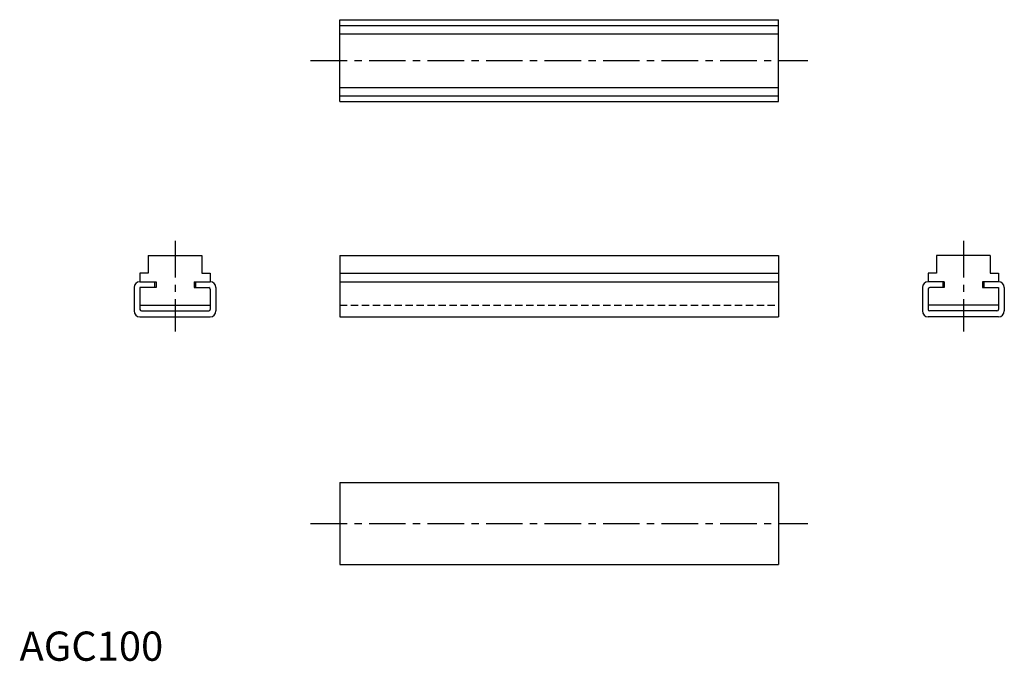
# Model space of a CAD drawing. Extents: x 0 to 337, y 0 to 219.
import ezdxf

# ---------------------------------------------------------------- set-up
doc = ezdxf.new("R2010")
doc.units = 0
doc.header["$LTSCALE"] = 10
doc.linetypes.add('CENTER', pattern=[2, 1.25, -0.25, 0.25, -0.25])
doc.linetypes.add('HIDDEN', pattern=[0.375, 0.25, -0.125])
doc.layers.get('0').update_dxf_attribs({"linetype": 'CONTINUOUS'})
doc.layers.add('1', color=1, linetype='CENTER')
doc.layers.add('2', color=2, linetype='HIDDEN')
doc.styles.add('STANDARD1', font='txt')

msp = doc.modelspace()

# ---------------------------------------------------------------- linework, layer by layer
for p, q in [((109.46, 219.16), (259.46, 219.16)), ((109.46, 191.16), (109.46, 219.16)), ((259.46, 191.16), (259.46, 219.16)), ((109.46, 217.16), (259.46, 217.16)), ((109.46, 214.36), (259.46, 214.36)), ((109.46, 195.96), (259.46, 195.96)), ((109.46, 193.16), (259.46, 193.16)), ((109.46, 191.16), (259.46, 191.16)), ((43.95, 138.58), (62.35, 138.58)), ((43.95, 138.58), (43.95, 132.48)), ((62.35, 138.58), (62.35, 132.48)), ((109.46, 138.58), (259.46, 138.58)), ((109.46, 138.58), (109.46, 117.58)), ((259.46, 138.58), (259.46, 117.58)), ((313.39, 138.58), (313.39, 132.48)), ((331.79, 138.58), (313.39, 138.58)), ((331.79, 138.58), (331.79, 132.48)), ((41.15, 132.48), (41.15, 129.58)), ((43.95, 132.48), (41.15, 132.48)), ((62.35, 132.48), (65.15, 132.48)), ((65.15, 132.48), (65.15, 129.58)), ((109.46, 132.48), (259.46, 132.48)), ((313.39, 132.48), (310.59, 132.48)), ((310.59, 132.48), (310.59, 129.58)), ((331.79, 132.48), (334.59, 132.48)), ((334.59, 132.48), (334.59, 129.58)), ((41.15, 129.58), (46.65, 129.58)), ((46.15, 129.58), (46.15, 127.58)), ((46.65, 129.58), (46.65, 127.58)), ((59.65, 129.58), (59.65, 127.58)), ((59.65, 129.58), (65.15, 129.58)), ((60.15, 129.58), (60.15, 127.58)), ((109.46, 129.58), (259.46, 129.58)), ((316.09, 129.58), (310.59, 129.58)), ((315.59, 129.58), (315.59, 127.58)), ((316.09, 129.58), (316.09, 127.58)), ((329.09, 129.58), (329.09, 127.58)), ((334.59, 129.58), (329.09, 129.58)), ((329.59, 129.58), (329.59, 127.58)), ((39.15, 127.58), (39.15, 119.58)), ((46.65, 127.58), (41.15, 127.58)), ((41.15, 127.58), (41.15, 120.08)), ((59.65, 127.58), (64.65, 127.58)), ((65.15, 127.08), (65.15, 120.08)), ((67.15, 127.58), (67.15, 119.58)), ((308.59, 127.58), (308.59, 119.58)), ((310.59, 127.08), (310.59, 120.08)), ((316.09, 127.58), (311.09, 127.58)), ((329.09, 127.58), (334.59, 127.58)), ((334.59, 127.58), (334.59, 120.08)), ((336.59, 127.58), (336.59, 119.58)), ((41.15, 121.58), (65.15, 121.58)), ((334.59, 121.58), (310.59, 121.58)), ((41.65, 119.58), (64.65, 119.58)), ((334.09, 119.58), (311.09, 119.58)), ((41.15, 117.58), (65.15, 117.58)), ((109.46, 117.58), (259.46, 117.58)), ((334.59, 117.58), (310.59, 117.58)), ((109.46, 60.91), (109.46, 32.91)), ((109.46, 60.91), (259.46, 60.91)), ((259.46, 60.91), (259.46, 32.91)), ((109.46, 32.91), (259.46, 32.91))]:
    msp.add_line(p, q)
for centre, radius, start, end in [((41.15, 127.58), 2, 90, 180), ((65.15, 127.58), 2, 0, 90), ((310.59, 127.58), 2, 90, 180), ((334.59, 127.58), 2, 0, 90), ((64.65, 127.08), 0.5, 360, 90), ((311.09, 127.08), 0.5, 90, 180), ((41.15, 119.58), 2, 180, 270), ((41.65, 120.08), 0.5, 180, 270), ((64.65, 120.08), 0.5, 270, 360), ((65.15, 119.58), 2, 270, 0), ((310.59, 119.58), 2, 180, 270), ((311.09, 120.08), 0.5, 180, 270), ((334.09, 120.08), 0.5, 270, 0), ((334.59, 119.58), 2, 270, 0)]:
    msp.add_arc(centre, radius, start, end)
at = {"layer": '1'}
for p, q in [((99.46, 205.16), (269.46, 205.16)), ((53.15, 143.58), (53.15, 112.58)), ((322.59, 143.58), (322.59, 112.58)), ((99.46, 46.91), (269.46, 46.91))]:
    msp.add_line(p, q, dxfattribs=at)
at = {"layer": '2'}
msp.add_line((109.46, 121.58), (259.46, 121.58), dxfattribs=at)

# ---------------------------------------------------------------- texts
at = {"color": 3, "style": 'STANDARD1'}
msp.add_text('AGC100', height=10, dxfattribs=at).set_placement((0, 0))

doc.saveas('drawing.dxf')
